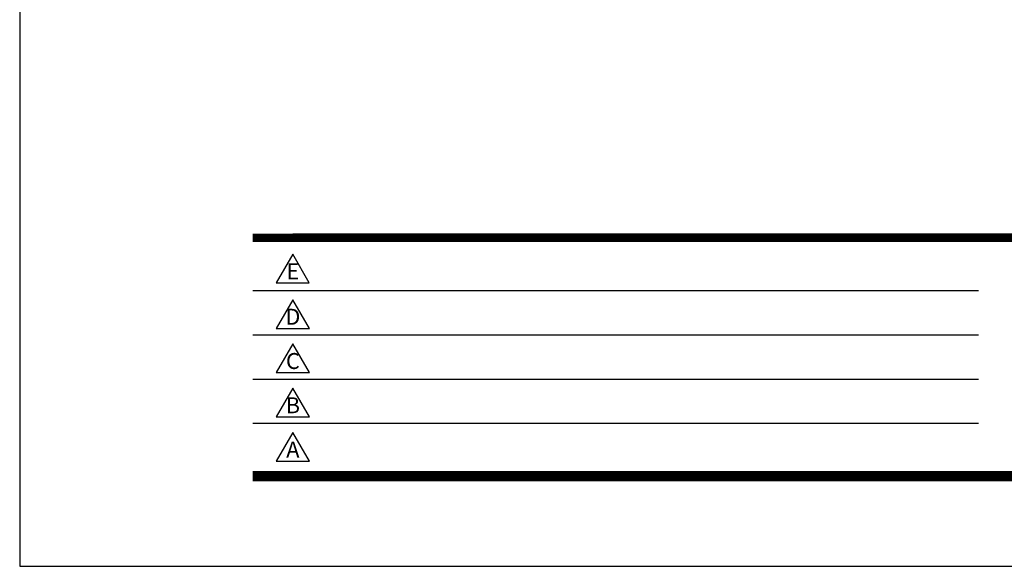
# Model space of a CAD drawing. Units: millimetres. Extents: x 0 to 11880, y 0 to 8400.
# Drawn here: x 0 to 2225, y 0 to 1235 of the extents above; entities that cross this region are included whole.
import ezdxf
from ezdxf.enums import TextEntityAlignment as Align

# ---------------------------------------------------------------- set-up
doc = ezdxf.new("R2010")
doc.units = ezdxf.units.MM
doc.header["$MEASUREMENT"] = 0
doc.layers.add('P_5DRAWFRAME', color=104, linetype='Continuous')
doc.styles.add('BIGFONT', font='simplex.shx', dxfattribs={"bigfont": 'bigfont.shx'})

# ---------------------------------------------------------------- blocks, each defined once
blk = doc.blocks.new('DFP2')
at = {"color": 0}
for p, q in [((26.35, 37.5), (580.85, 37.5)), ((26.35, 37.4), (580.85, 37.4)), ((580.85, 37.3), (26.35, 37.3)), ((580.85, 37.2), (26.35, 37.2)), ((26.35, 37.1), (580.85, 37.1)), ((26.35, 37), (580.85, 37)), ((26.35, 36.9), (580.85, 36.9)), ((26.35, 36.8), (580.85, 36.8)), ((324.85, 37.5), (30.85, 37.5)), ((324.85, 37.3), (30.85, 37.3)), ((26.35, 36.7), (580.85, 36.7)), ((26.35, 31.15), (108.35, 31.15)), ((26.35, 26.15), (108.35, 26.15)), ((26.35, 21.15), (108.35, 21.15)), ((26.35, 16.15), (108.35, 16.15)), ((26.35, 10.7), (580.85, 10.7)), ((26.35, 10.6), (580.85, 10.6)), ((26.35, 10.5), (580.85, 10.5)), ((26.35, 10.4), (580.85, 10.4)), ((26.35, 10.3), (580.85, 10.3)), ((26.35, 10.2), (580.85, 10.2)), ((26.35, 10.1), (580.85, 10.1)), ((26.35, 10), (580.85, 10)), ((26.35, 9.9), (580.85, 9.9)), ((26.35, 9.8), (580.85, 9.8)), ((26.35, 9.7), (580.85, 9.7))]:
    blk.add_line(p, q, dxfattribs=at)
at = {"color": 0, "ltscale": 0.5}
for points in [[(30.86, 35.24), (28.99, 32), (32.73, 32)], [(30.87, 30.11), (29, 26.87), (32.74, 26.87)], [(30.87, 25.11), (29, 21.87), (32.74, 21.87)], [(30.87, 20.11), (29, 16.87), (32.74, 16.87)], [(30.87, 15.11), (29, 11.87), (32.74, 11.87)]]:
    blk.add_lwpolyline(points, close=True, dxfattribs=at)
at = {"layer": 'Defpoints', "color": 0}
for p, q in [((0, 420), (0, 0)), ((0, 0), (594, 0))]:
    blk.add_line(p, q, dxfattribs=at)
at = {"color": 0, "ltscale": 0.5}
for s, p in [('E', (30.86, 33.08)), ('D', (30.87, 27.95)), ('C', (30.87, 22.95)), ('B', (30.87, 17.95)), ('A', (30.87, 12.95))]:
    blk.add_text(s, height=1.8, dxfattribs=at).set_placement(p, align=Align.MIDDLE)
at = {"color": 83, "ltscale": 0.5, "style": 'BIGFONT', "flags": 8}
for tag, p in [('REV05', (34.1, 32.19)), ('REV04', (34.1, 27.14)), ('REV03', (34.1, 21.89)), ('REV02', (34.1, 16.64)), ('REV01', (34.1, 11.39))]:
    blk.add_attdef(tag, text='', height=2, dxfattribs=at).set_placement(p, align=Align.BOTTOM_LEFT)
for tag, p in [('REVD5', (101.67, 32.19)), ('R5D', (116.23, 32.19)), ('R5C', (125.35, 32.19)), ('R5A', (134.48, 32.19)), ('REVD4', (101.67, 27.14)), ('R4D', (116.23, 27.14)), ('R4C', (125.35, 27.14)), ('R4A', (134.48, 27.14)), ('REVD3', (101.67, 21.89)), ('R3D', (116.23, 21.89)), ('R3C', (125.35, 21.89)), ('R3A', (134.48, 21.89)), ('REVD2', (101.67, 16.64)), ('R2D', (116.23, 16.64)), ('R2C', (125.35, 16.64)), ('R2A', (134.48, 16.64)), ('REVD1', (101.67, 11.39)), ('R1D', (116.23, 11.39)), ('R1C', (125.35, 11.39)), ('R1A', (134.48, 11.39))]:
    blk.add_attdef(tag, text='', height=2, dxfattribs=at).set_placement(p, align=Align.BOTTOM_CENTER)
at = {"color": 83, "ltscale": 0.5, "style": 'BIGFONT'}
for tag, height, p in [('PROJECT1', 4, (429.42, 29.5)), ('DATE', 3, (503.03, 29.02)), ('SCALE', 3, (542.35, 28.81)), ('PROJECT2', 4, (430.24, 20.28)), ('PROJECT3', 4, (430.24, 11.59)), ('DWGNO', 3, (513.51, 12.49))]:
    blk.add_attdef(tag, text='', height=height, dxfattribs=at).set_placement(p, align=Align.BOTTOM_CENTER)

msp = doc.modelspace()

# ---------------------------------------------------------------- block references
at = {"layer": 'P_5DRAWFRAME', "xscale": 20, "yscale": 20, "zscale": 20}
msp.add_blockref('DFP2', (0, 0, 0), dxfattribs=at)

doc.saveas('drawing.dxf')
